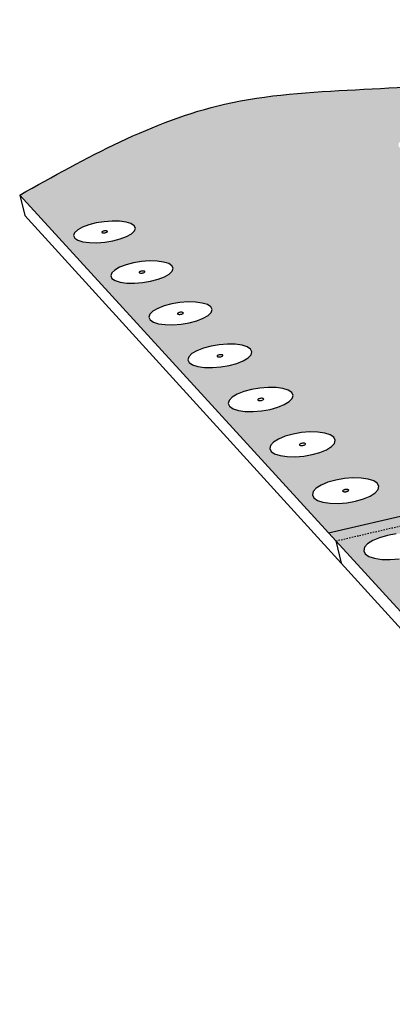
# Model space of a CAD drawing. Units: inches. Extents: x 884 to 1124, y 483 to 564.
# Drawn here: x 884 to 911, y 484 to 556 of the extents above; entities that cross this region are included whole.
import ezdxf

# ---------------------------------------------------------------- set-up
doc = ezdxf.new("R2010")
doc.units = ezdxf.units.IN
doc.header["$MEASUREMENT"] = 0
doc.linetypes.add('HIDDEN', pattern=[0.375, 0.25, -0.125])
doc.layers.add('0 STATIC CONTENTS', color=7, linetype='Continuous')

msp = doc.modelspace()

# ---------------------------------------------------------------- hatches: boundary and pattern name
at = {"layer": '0 STATIC CONTENTS'}
h = msp.add_hatch(color=9, dxfattribs=at)
h.dxf.hatch_style = 1
edge = h.paths.add_edge_path()
edge.add_spline(control_points=[(939.277, 547.879), (940.858, 548.613), (942.438, 549.346), (944.018, 550.08)], knot_values=[0, 0, 0, 0, 4.828714, 4.828714, 4.828714, 4.828714], degree=3, periodic=0)
edge.add_line((944.018, 550.08), (938.728, 554.362))
edge.add_spline(control_points=[(938.728, 554.362), (936.869, 554.734), (930.007, 556.109), (917.143, 550.054), (899.493, 551.93), (888.763, 545.944), (883.86, 543.208)], knot_values=[0, 0, 0, 0, 5.61308, 20.723916, 40.306388, 56.789282, 56.789282, 56.789282, 56.789282], degree=3, periodic=0)
edge.add_line((883.86, 543.208), (906.594, 518.355))
edge.add_line((906.594, 518.355), (959.876, 530.712))
edge.add_line((959.876, 530.712), (939.277, 547.879))
h.paths.add_polyline_path([(921.225, 537.938), (920.967, 538.096), (920.855, 538.285), (920.898, 538.492), (921.09, 538.704), (921.42, 538.905), (921.864, 539.082), (922.391, 539.223), (922.967, 539.319), (923.552, 539.363), (924.106, 539.353), (924.593, 539.288), (924.979, 539.174), (925.239, 539.017), (925.354, 538.829), (925.316, 538.623), (925.127, 538.411), (924.8, 538.209), (924.357, 538.03), (923.828, 537.888), (923.249, 537.79), (922.66, 537.746), (922.101, 537.756), (921.611, 537.822)], flags=16)
h.paths.add_polyline_path([(924.064, 535.268), (924.104, 535.481), (924.296, 535.698), (924.627, 535.905), (925.075, 536.087), (925.607, 536.232), (926.189, 536.331), (926.782, 536.376), (927.344, 536.365), (927.838, 536.299), (928.232, 536.181), (928.497, 536.021), (928.616, 535.827), (928.581, 535.615), (928.393, 535.397), (928.064, 535.19), (927.618, 535.006), (927.083, 534.859), (926.498, 534.759), (925.901, 534.713), (925.335, 534.725), (924.838, 534.792), (924.444, 534.911), (924.18, 535.073)], flags=16)
h.paths.add_polyline_path([(923.245, 538.625), (923.342, 538.597), (923.275, 538.523), (923.121, 538.482), (923.014, 538.484), (922.969, 538.49), (922.873, 538.518), (922.939, 538.592), (923.093, 538.633), (923.2, 538.631)], flags=0)
h.paths.add_polyline_path([(922.909, 538.515), (922.888, 538.551), (922.983, 538.61), (923.013, 538.615), (922.951, 538.59), (922.869, 538.54)], flags=0)
h.paths.add_polyline_path([(923.202, 538.5), (923.264, 538.525), (923.346, 538.576), (923.305, 538.6), (923.327, 538.564), (923.231, 538.505)], flags=0)
h.paths.add_polyline_path([(919.505, 540.696), (918.954, 540.707), (918.472, 540.771), (918.092, 540.883), (917.84, 541.037), (917.733, 541.221), (917.777, 541.423), (917.97, 541.629), (918.298, 541.825), (918.739, 541.997), (919.261, 542.135), (919.831, 542.228), (920.408, 542.271), (920.955, 542.261), (921.435, 542.198), (921.814, 542.086), (922.068, 541.934), (922.178, 541.751), (922.138, 541.55), (921.949, 541.344), (921.623, 541.147), (921.184, 540.973), (920.659, 540.834), (920.087, 540.74)], flags=16)
h.paths.add_polyline_path([(926.518, 535.607), (926.584, 535.566), (926.469, 535.494), (926.299, 535.465), (926.204, 535.478), (926.168, 535.489), (926.102, 535.529), (926.217, 535.602), (926.387, 535.631), (926.482, 535.618)], flags=0)
h.paths.add_polyline_path([(926.225, 535.598), (926.328, 535.626), (926.384, 535.625), (926.27, 535.616)], flags=0)
h.paths.add_polyline_path([(926.302, 535.471), (926.416, 535.48), (926.461, 535.498), (926.358, 535.47)], flags=0)
h.paths.add_polyline_path([(919.726, 541.448), (919.793, 541.52), (919.945, 541.56), (920.051, 541.558), (920.095, 541.553), (920.19, 541.525), (920.123, 541.453), (919.971, 541.413), (919.866, 541.415), (919.821, 541.42)], flags=0)
h.paths.add_polyline_path([(920.05, 541.431), (920.112, 541.455), (920.194, 541.504), (920.154, 541.528), (920.175, 541.493), (920.08, 541.436)], flags=0)
h.paths.add_polyline_path([(919.837, 541.537), (919.866, 541.542), (919.804, 541.518), (919.723, 541.469), (919.762, 541.445), (919.742, 541.48)], flags=0)
h.paths.add_polyline_path([(927.4, 532.386), (927.591, 532.609), (927.924, 532.822), (928.375, 533.009), (928.913, 533.158), (929.501, 533.259), (930.101, 533.306), (930.671, 533.295), (931.174, 533.226), (931.574, 533.105), (931.846, 532.94), (931.97, 532.742), (931.937, 532.523), (931.75, 532.3), (931.42, 532.086), (930.97, 531.897), (930.43, 531.746), (929.838, 531.644), (929.234, 531.596), (928.659, 531.608), (928.154, 531.677), (927.753, 531.799), (927.483, 531.966), (927.363, 532.166)], flags=16)
h.paths.add_polyline_path([(917.575, 543.703), (917.009, 543.611), (916.434, 543.569), (915.891, 543.579), (915.416, 543.641), (915.042, 543.751), (914.796, 543.9), (914.692, 544.08), (914.739, 544.276), (914.933, 544.477), (915.259, 544.668), (915.696, 544.835), (916.214, 544.969), (916.777, 545.06), (917.347, 545.102), (917.887, 545.092), (918.359, 545.031), (918.732, 544.922), (918.98, 544.774), (919.087, 544.596), (919.044, 544.4), (918.854, 544.199), (918.531, 544.008), (918.094, 543.838)], flags=16)
h.paths.add_polyline_path([(929.846, 532.515), (929.914, 532.473), (929.798, 532.399), (929.626, 532.369), (929.529, 532.383), (929.492, 532.394), (929.425, 532.435), (929.54, 532.51), (929.712, 532.539), (929.809, 532.526)], flags=0)
h.paths.add_polyline_path([(929.549, 532.506), (929.652, 532.535), (929.709, 532.533), (929.594, 532.524)], flags=0)
h.paths.add_polyline_path([(929.629, 532.375), (929.745, 532.384), (929.789, 532.403), (929.686, 532.374)], flags=0)
h.paths.add_polyline_path([(916.663, 544.301), (916.73, 544.371), (916.881, 544.41), (916.985, 544.408), (917.029, 544.402), (917.122, 544.375), (917.055, 544.305), (916.904, 544.266), (916.8, 544.268), (916.756, 544.274)], flags=0)
h.paths.add_polyline_path([(916.982, 544.284), (917.044, 544.308), (917.125, 544.355), (917.086, 544.379), (917.106, 544.344), (917.011, 544.289)], flags=0)
h.paths.add_polyline_path([(916.773, 544.388), (916.802, 544.392), (916.741, 544.369), (916.66, 544.321), (916.699, 544.298), (916.678, 544.332)], flags=0)
h.paths.add_polyline_path([(930.789, 529.202), (930.98, 529.432), (931.314, 529.651), (931.768, 529.843), (932.311, 529.997), (932.907, 530.101), (933.514, 530.149), (934.093, 530.137), (934.603, 530.067), (935.011, 529.943), (935.289, 529.773), (935.418, 529.569), (935.388, 529.344), (935.202, 529.114), (934.871, 528.894), (934.417, 528.7), (933.872, 528.545), (933.273, 528.439), (932.661, 528.391), (932.078, 528.403), (931.565, 528.474), (931.156, 528.6), (930.88, 528.771), (930.755, 528.977)], flags=16)
h.paths.add_polyline_path([(915.086, 546.629), (914.571, 546.497), (914.011, 546.407), (913.443, 546.366), (912.907, 546.376), (912.44, 546.436), (912.072, 546.543), (911.831, 546.689), (911.732, 546.864), (911.781, 547.055), (911.974, 547.251), (912.299, 547.436), (912.733, 547.6), (913.245, 547.73), (913.802, 547.819), (914.366, 547.86), (914.899, 547.85), (915.364, 547.79), (915.73, 547.684), (915.973, 547.54), (916.076, 547.366), (916.031, 547.176), (915.841, 546.98), (915.519, 546.794)], flags=16)
h.paths.add_polyline_path([(913.917, 547.045), (913.814, 547.047), (913.771, 547.053), (913.68, 547.079), (913.746, 547.147), (913.896, 547.185), (913.999, 547.184), (914.042, 547.178), (914.133, 547.152), (914.066, 547.083)], flags=0)
h.paths.add_polyline_path([(913.995, 547.063), (914.055, 547.086), (914.136, 547.132), (914.098, 547.155), (914.118, 547.121), (914.023, 547.067)], flags=0)
h.paths.add_polyline_path([(932.958, 529.33), (933.132, 529.361), (933.23, 529.347), (933.268, 529.335), (933.337, 529.293), (933.221, 529.216), (933.047, 529.186), (932.949, 529.199), (932.911, 529.211), (932.842, 529.254)], flags=0)
h.paths.add_polyline_path([(933.071, 529.356), (933.129, 529.355), (933.012, 529.345), (932.967, 529.326)], flags=0)
h.paths.add_polyline_path([(913.79, 547.164), (913.818, 547.168), (913.757, 547.145), (913.677, 547.099), (913.715, 547.076), (913.695, 547.109)], flags=0)
h.paths.add_polyline_path([(933.05, 529.192), (933.167, 529.201), (933.212, 529.22), (933.108, 529.191)], flags=0)
h.paths.add_polyline_path([(906.991, 525.386), (907.096, 525.174), (907.038, 524.941), (906.818, 524.702), (906.453, 524.474), (905.966, 524.272), (905.391, 524.111), (904.767, 524.001), (904.137, 523.95), (903.544, 523.962), (903.03, 524.036), (902.629, 524.167), (902.369, 524.346), (902.268, 524.559), (902.331, 524.794), (902.555, 525.032), (902.924, 525.259), (903.411, 525.459), (903.984, 525.619), (904.604, 525.727), (905.23, 525.777), (905.818, 525.765), (906.329, 525.692), (906.729, 525.563)], flags=16)
h.paths.add_polyline_path([(910.189, 522.001), (910.299, 521.782), (910.243, 521.542), (910.023, 521.296), (909.656, 521.061), (909.165, 520.853), (908.583, 520.687), (907.952, 520.574), (907.313, 520.522), (906.711, 520.535), (906.188, 520.611), (905.78, 520.746), (905.514, 520.929), (905.408, 521.149), (905.47, 521.39), (905.694, 521.636), (906.064, 521.87), (906.556, 522.076), (907.135, 522.24), (907.763, 522.351), (908.397, 522.403), (908.993, 522.39), (909.513, 522.315), (909.921, 522.182)], flags=16)
h.paths.add_polyline_path([(903.985, 528.47), (903.924, 528.243), (903.704, 528.011), (903.341, 527.789), (902.858, 527.593), (902.289, 527.436), (901.673, 527.33), (901.051, 527.281), (900.467, 527.292), (899.961, 527.364), (899.568, 527.491), (899.314, 527.665), (899.217, 527.872), (899.282, 528.1), (899.506, 528.332), (899.872, 528.553), (900.355, 528.747), (900.922, 528.902), (901.535, 529.007), (902.152, 529.056), (902.732, 529.044), (903.235, 528.973), (903.628, 528.848), (903.884, 528.676)], flags=16)
h.paths.add_polyline_path([(933.981, 526.204), (934.171, 526.44), (934.507, 526.665), (934.964, 526.862), (935.512, 527.02), (936.114, 527.127), (936.729, 527.176), (937.315, 527.164), (937.833, 527.092), (938.248, 526.964), (938.532, 526.79), (938.666, 526.58), (938.639, 526.35), (938.453, 526.114), (938.121, 525.888), (937.664, 525.689), (937.114, 525.53), (936.509, 525.421), (935.889, 525.371), (935.299, 525.383), (934.777, 525.456), (934.361, 525.586), (934.079, 525.762), (933.949, 525.973)], flags=16)
h.paths.add_polyline_path([(907.665, 521.4), (907.64, 521.416), (907.62, 521.459), (907.727, 521.527), (907.911, 521.56), (908.011, 521.545), (908.049, 521.533), (908.073, 521.516), (908.094, 521.474), (907.987, 521.405), (907.803, 521.373), (907.703, 521.387)], flags=16)
h.paths.add_polyline_path([(907.978, 521.409), (907.866, 521.378), (907.807, 521.379), (907.929, 521.389)], flags=0)
h.paths.add_polyline_path([(907.907, 521.553), (907.785, 521.543), (907.736, 521.523), (907.848, 521.554)], flags=0)
h.paths.add_polyline_path([(904.899, 524.915), (904.919, 524.874), (904.812, 524.808), (904.631, 524.776), (904.532, 524.79), (904.495, 524.803), (904.471, 524.819), (904.451, 524.86), (904.558, 524.926), (904.74, 524.958), (904.838, 524.944), (904.875, 524.932)], flags=0)
h.paths.add_polyline_path([(904.693, 524.781), (904.635, 524.783), (904.755, 524.792), (904.804, 524.812)], flags=0)
h.paths.add_polyline_path([(904.736, 524.952), (904.615, 524.942), (904.567, 524.922), (904.677, 524.953)], flags=0)
h.paths.add_polyline_path([(901.452, 528.097), (901.416, 528.109), (901.392, 528.125), (901.373, 528.164), (901.479, 528.229), (901.658, 528.26), (901.755, 528.246), (901.792, 528.234), (901.815, 528.218), (901.834, 528.179), (901.728, 528.114), (901.549, 528.083)], flags=0)
h.paths.add_polyline_path([(901.611, 528.088), (901.553, 528.089), (901.672, 528.099), (901.72, 528.118)], flags=0)
h.paths.add_polyline_path([(936.176, 526.335), (936.352, 526.367), (936.452, 526.353), (936.49, 526.341), (936.561, 526.297), (936.445, 526.219), (936.269, 526.187), (936.169, 526.201), (936.131, 526.213), (936.06, 526.257)], flags=0)
h.paths.add_polyline_path([(936.291, 526.362), (936.349, 526.361), (936.231, 526.351), (936.186, 526.331)], flags=0)
h.paths.add_polyline_path([(901.655, 528.254), (901.536, 528.244), (901.488, 528.225), (901.597, 528.255)], flags=0)
h.paths.add_polyline_path([(900.96, 531.673), (900.897, 531.453), (900.678, 531.227), (900.317, 531.011), (899.838, 530.821), (899.275, 530.668), (898.666, 530.565), (898.052, 530.517), (897.477, 530.529), (896.978, 530.599), (896.592, 530.722), (896.344, 530.891), (896.251, 531.092), (896.319, 531.314), (896.543, 531.539), (896.906, 531.754), (897.385, 531.943), (897.946, 532.094), (898.552, 532.196), (899.161, 532.243), (899.732, 532.231), (900.228, 532.163), (900.613, 532.041), (900.863, 531.874)], flags=16)
h.paths.add_polyline_path([(936.272, 526.194), (936.39, 526.203), (936.436, 526.223), (936.33, 526.192)], flags=0)
h.paths.add_polyline_path([(898.362, 531.341), (898.439, 531.42), (898.603, 531.464), (898.713, 531.462), (898.759, 531.456), (898.855, 531.425), (898.778, 531.346), (898.614, 531.302), (898.504, 531.304), (898.458, 531.311)], flags=0)
h.paths.add_polyline_path([(898.675, 531.312), (898.614, 531.308), (898.731, 531.327), (898.767, 531.349)], flags=0)
h.paths.add_polyline_path([(898.603, 531.459), (898.487, 531.439), (898.451, 531.418), (898.543, 531.454)], flags=0)
h.paths.add_polyline_path([(898.019, 534.788), (897.954, 534.574), (897.735, 534.354), (897.376, 534.145), (896.902, 533.959), (896.345, 533.811), (895.742, 533.71), (895.137, 533.664), (894.569, 533.675), (894.079, 533.743), (893.699, 533.863), (893.457, 534.027), (893.368, 534.223), (893.437, 534.439), (893.661, 534.658), (894.022, 534.867), (894.497, 535.05), (895.052, 535.197), (895.651, 535.296), (896.252, 535.342), (896.815, 535.331), (897.303, 535.264), (897.682, 535.145), (897.926, 534.983)], flags=16)
h.paths.add_polyline_path([(895.453, 534.465), (895.53, 534.542), (895.692, 534.585), (895.8, 534.583), (895.846, 534.577), (895.94, 534.547), (895.863, 534.47), (895.701, 534.427), (895.592, 534.429), (895.547, 534.436)], flags=0)
h.paths.add_polyline_path([(895.761, 534.437), (895.701, 534.433), (895.816, 534.452), (895.852, 534.473)], flags=0)
h.paths.add_polyline_path([(895.692, 534.58), (895.577, 534.56), (895.541, 534.54), (895.632, 534.575)], flags=0)
h.paths.add_polyline_path([(895.158, 537.818), (895.091, 537.61), (894.872, 537.396), (894.516, 537.192), (894.046, 537.012), (893.494, 536.868), (892.899, 536.77), (892.301, 536.724), (891.741, 536.735), (891.258, 536.802), (890.886, 536.918), (890.649, 537.078), (890.563, 537.269), (890.635, 537.478), (890.858, 537.692), (891.217, 537.895), (891.687, 538.073), (892.237, 538.216), (892.828, 538.313), (893.422, 538.357), (893.978, 538.347), (894.458, 538.281), (894.83, 538.166), (895.069, 538.008)], flags=16)
h.paths.add_polyline_path([(892.622, 537.504), (892.7, 537.579), (892.86, 537.621), (892.967, 537.618), (893.012, 537.612), (893.104, 537.583), (893.027, 537.509), (892.867, 537.467), (892.76, 537.469), (892.715, 537.475)], flags=0)
h.paths.add_polyline_path([(892.926, 537.477), (892.867, 537.472), (892.981, 537.491), (893.016, 537.511)], flags=0)
h.paths.add_polyline_path([(892.86, 537.615), (892.746, 537.597), (892.711, 537.576), (892.801, 537.611)], flags=0)
h.paths.add_polyline_path([(892.374, 540.767), (892.305, 540.564), (892.087, 540.356), (891.732, 540.158), (891.266, 539.982), (890.721, 539.842), (890.132, 539.746), (889.542, 539.702), (888.99, 539.713), (888.514, 539.777), (888.148, 539.891), (887.916, 540.046), (887.834, 540.232), (887.907, 540.436), (888.13, 540.644), (888.486, 540.841), (888.953, 541.015), (889.497, 541.154), (890.082, 541.248), (890.668, 541.292), (891.216, 541.281), (891.689, 541.218), (892.054, 541.105), (892.288, 540.952)], flags=16)
h.paths.add_polyline_path([(889.869, 540.461), (889.946, 540.534), (890.104, 540.575), (890.21, 540.573), (890.254, 540.567), (890.345, 540.538), (890.268, 540.466), (890.109, 540.425), (890.004, 540.427), (889.96, 540.433)], flags=0)
h.paths.add_polyline_path([(890.192, 540.444), (890.257, 540.468), (890.346, 540.518), (890.309, 540.542), (890.325, 540.506), (890.222, 540.449)], flags=0)
h.paths.add_polyline_path([(890.022, 540.556), (889.957, 540.532), (889.868, 540.482), (889.904, 540.458), (889.888, 540.494), (889.992, 540.551)], flags=0)
edge = h.paths.add_edge_path()
edge.add_line((960.515, 530.18), (907.135, 517.763))
edge.add_line((907.135, 517.763), (936.693, 485.45))
edge.add_spline(control_points=[(936.693, 485.45), (942.39, 485.104), (954.938, 484.342), (971.85, 492.954), (989.38, 492.596), (994.127, 499.811), (995.128, 501.333)], knot_values=[0, 0, 0, 0, 16.772475, 36.940052, 56.859366, 62.183381, 62.183381, 62.183381, 62.183381], degree=3, periodic=0)
edge.add_line((995.128, 501.333), (960.515, 530.18))
h.paths.add_polyline_path([(923.974, 507.408), (924.104, 507.161), (924.059, 506.89), (923.841, 506.612), (923.466, 506.347), (922.957, 506.113), (922.349, 505.926), (921.685, 505.798), (921.01, 505.739), (920.37, 505.753), (919.81, 505.84), (919.368, 505.992), (919.074, 506.199), (918.948, 506.447), (918.999, 506.719), (919.221, 506.997), (919.601, 507.26), (920.11, 507.492), (920.716, 507.678), (921.375, 507.803), (922.045, 507.861), (922.68, 507.847), (923.236, 507.762), (923.678, 507.613)], flags=16)
h.paths.add_polyline_path([(927.387, 503.683), (927.691, 503.472), (927.827, 503.218), (927.786, 502.938), (927.569, 502.652), (927.191, 502.378), (926.678, 502.136), (926.064, 501.943), (925.391, 501.811), (924.706, 501.751), (924.055, 501.765), (923.485, 501.854), (923.033, 502.011), (922.732, 502.225), (922.601, 502.481), (922.648, 502.762), (922.87, 503.048), (923.251, 503.32), (923.766, 503.56), (924.378, 503.751), (925.046, 503.88), (925.725, 503.94), (926.37, 503.925), (926.937, 503.838)], flags=16)
h.paths.add_polyline_path([(920.494, 510.984), (920.446, 510.721), (920.228, 510.452), (919.854, 510.195), (919.35, 509.968), (918.749, 509.786), (918.094, 509.662), (917.428, 509.605), (916.798, 509.619), (916.247, 509.703), (915.814, 509.85), (915.528, 510.051), (915.407, 510.292), (915.461, 510.555), (915.684, 510.824), (916.061, 511.08), (916.567, 511.305), (917.165, 511.485), (917.817, 511.607), (918.477, 511.663), (919.102, 511.649), (919.649, 511.567), (920.081, 511.422), (920.37, 511.223)], flags=16)
h.paths.add_polyline_path([(921.545, 506.705), (921.359, 506.709), (921.273, 506.769), (921.338, 506.85), (921.514, 506.904), (921.7, 506.9), (921.786, 506.84), (921.722, 506.759)], flags=0)
h.paths.add_polyline_path([(937.97, 522.101), (937.835, 522.319), (937.863, 522.558), (938.053, 522.802), (938.389, 523.033), (938.851, 523.237), (939.405, 523.399), (940.014, 523.51), (940.637, 523.56), (941.233, 523.548), (941.761, 523.474), (942.185, 523.342), (942.476, 523.162), (942.615, 522.946), (942.592, 522.708), (942.407, 522.464), (942.074, 522.232), (941.613, 522.026), (941.058, 521.862), (940.445, 521.75), (939.816, 521.698), (939.216, 521.711), (938.685, 521.786), (938.26, 521.92)], flags=16)
h.paths.add_polyline_path([(925.266, 502.757), (925.138, 502.746), (925.058, 502.758), (925.016, 502.772), (924.958, 502.813), (925.022, 502.897), (925.169, 502.943), (925.297, 502.954), (925.377, 502.942), (925.419, 502.927), (925.477, 502.887), (925.413, 502.803)], flags=0)
h.paths.add_polyline_path([(941.533, 518.843), (941.557, 519.089), (941.745, 519.339), (942.084, 519.578), (942.548, 519.788), (943.108, 519.955), (943.724, 520.068), (944.356, 520.121), (944.961, 520.108), (945.498, 520.032), (945.93, 519.896), (946.229, 519.711), (946.373, 519.488), (946.354, 519.243), (946.17, 518.992), (945.835, 518.753), (945.372, 518.541), (944.81, 518.372), (944.19, 518.256), (943.553, 518.203), (942.944, 518.216), (942.404, 518.294), (941.97, 518.431), (941.673, 518.618)], flags=16)
h.paths.add_polyline_path([(940.091, 522.693), (940.269, 522.726), (940.371, 522.711), (940.41, 522.699), (940.483, 522.654), (940.366, 522.573), (940.188, 522.541), (940.086, 522.555), (940.047, 522.567), (939.974, 522.612)], flags=0)
h.paths.add_polyline_path([(940.101, 522.689), (940.207, 522.72), (940.266, 522.719), (940.146, 522.709)], flags=0)
h.paths.add_polyline_path([(930.178, 499.879), (930.756, 499.788), (931.216, 499.629), (931.528, 499.411), (931.67, 499.148), (931.632, 498.859), (931.416, 498.564), (931.036, 498.281), (930.518, 498.032), (929.897, 497.832), (929.216, 497.696), (928.52, 497.633), (927.859, 497.649), (927.278, 497.74), (926.817, 497.902), (926.508, 498.123), (926.37, 498.387), (926.414, 498.677), (926.636, 498.973), (927.019, 499.254), (927.538, 499.501), (928.157, 499.698), (928.834, 499.832), (929.523, 499.893)], flags=16)
h.paths.add_polyline_path([(940.19, 522.547), (940.311, 522.557), (940.356, 522.577), (940.25, 522.546)], flags=0)
h.paths.add_polyline_path([(918.143, 510.594), (917.968, 510.542), (917.785, 510.546), (917.702, 510.604), (917.766, 510.682), (917.941, 510.735), (918.123, 510.731), (918.207, 510.673)], flags=0)
h.paths.add_polyline_path([(944.167, 519.216), (944.195, 519.174), (944.097, 519.104), (943.916, 519.071), (943.813, 519.085), (943.773, 519.098), (943.745, 519.115), (943.718, 519.158), (943.816, 519.228), (943.996, 519.261), (944.099, 519.246), (944.139, 519.234)], flags=16)
h.paths.add_polyline_path([(943.933, 519.256), (943.993, 519.255), (943.872, 519.244), (943.826, 519.224)], flags=16)
h.paths.add_polyline_path([(943.919, 519.077), (944.041, 519.087), (944.087, 519.108), (943.979, 519.076)], flags=0)
h.paths.add_polyline_path([(929.227, 498.848), (929.287, 498.806), (929.235, 498.735), (929.137, 498.688), (929.009, 498.663), (928.885, 498.666), (928.82, 498.688), (928.761, 498.731), (928.813, 498.801), (928.911, 498.848), (929.039, 498.874), (929.163, 498.871)], flags=0)
h.paths.add_polyline_path([(945.341, 515.262), (945.362, 515.515), (945.549, 515.773), (945.888, 516.019), (946.357, 516.235), (946.922, 516.407), (947.546, 516.524), (948.186, 516.578), (948.8, 516.565), (949.346, 516.486), (949.787, 516.347), (950.093, 516.156), (950.244, 515.927), (950.228, 515.674), (950.046, 515.416), (949.71, 515.169), (949.243, 514.951), (948.676, 514.776), (948.048, 514.658), (947.402, 514.603), (946.783, 514.616), (946.234, 514.696), (945.792, 514.838), (945.488, 515.031)], flags=16)
h.paths.add_polyline_path([(916.994, 514.692), (916.943, 514.437), (916.724, 514.176), (916.352, 513.926), (915.852, 513.706), (915.258, 513.53), (914.611, 513.41), (913.954, 513.354), (913.334, 513.368), (912.793, 513.449), (912.368, 513.592), (912.089, 513.787), (911.974, 514.02), (912.03, 514.276), (912.254, 514.537), (912.629, 514.785), (913.129, 515.003), (913.721, 515.178), (914.365, 515.296), (915.016, 515.35), (915.631, 515.337), (916.169, 515.257), (916.593, 515.116), (916.874, 514.924)], flags=16)
h.paths.add_polyline_path([(947.835, 515.693), (947.94, 515.677), (947.981, 515.664), (948.009, 515.647), (948.038, 515.603), (947.939, 515.531), (947.757, 515.496), (947.652, 515.512), (947.611, 515.525), (947.583, 515.543), (947.554, 515.587), (947.652, 515.658)], flags=0)
h.paths.add_polyline_path([(914.319, 514.266), (914.238, 514.323), (914.302, 514.399), (914.475, 514.45), (914.655, 514.446), (914.737, 514.39), (914.672, 514.314), (914.499, 514.263)], flags=0)
h.paths.add_polyline_path([(933.444, 495.716), (934.11, 495.7), (934.698, 495.607), (935.169, 495.442), (935.489, 495.217), (935.637, 494.946), (935.603, 494.648), (935.388, 494.342), (935.007, 494.051), (934.485, 493.793), (933.856, 493.586), (933.166, 493.446), (932.46, 493.381), (931.788, 493.397), (931.196, 493.492), (930.725, 493.659), (930.407, 493.887), (930.263, 494.16), (930.304, 494.46), (930.524, 494.765), (930.909, 495.055), (931.433, 495.31), (932.059, 495.514), (932.745, 495.652)], flags=16)
h.paths.add_polyline_path([(914.102, 517.449), (913.884, 517.194), (913.514, 516.951), (913.017, 516.736), (912.429, 516.564), (911.788, 516.447), (911.139, 516.393), (910.526, 516.406), (909.993, 516.485), (909.575, 516.624), (909.302, 516.814), (909.191, 517.042), (909.249, 517.292), (909.473, 517.546), (909.846, 517.788), (910.343, 518.001), (910.93, 518.171), (911.566, 518.286), (912.21, 518.339), (912.818, 518.327), (913.348, 518.249), (913.765, 518.111), (914.041, 517.923), (914.156, 517.697)], flags=16)
h.paths.add_polyline_path([(949.283, 511.833), (949.468, 512.099), (949.809, 512.352), (950.281, 512.575), (950.852, 512.752), (951.483, 512.873), (952.132, 512.928), (952.756, 512.915), (953.311, 512.834), (953.761, 512.69), (954.075, 512.493), (954.232, 512.257), (954.22, 511.997), (954.04, 511.73), (953.703, 511.476), (953.232, 511.251), (952.659, 511.071), (952.024, 510.949), (951.369, 510.892), (950.741, 510.906), (950.182, 510.989), (949.731, 511.134), (949.418, 511.333), (949.266, 511.572)], flags=16)
h.paths.add_polyline_path([(933.16, 494.636), (933.221, 494.593), (933.169, 494.519), (933.071, 494.471), (932.941, 494.445), (932.815, 494.448), (932.749, 494.471), (932.687, 494.515), (932.74, 494.588), (932.838, 494.636), (932.968, 494.662), (933.094, 494.66)], flags=0)
h.paths.add_polyline_path([(911.688, 517.279), (911.51, 517.283), (911.43, 517.338), (911.494, 517.412), (911.666, 517.462), (911.843, 517.458), (911.923, 517.403), (911.859, 517.329)], flags=0)
h.paths.add_polyline_path([(951.908, 512.006), (951.968, 511.968), (951.998, 511.923), (951.916, 511.862), (951.779, 511.819), (951.597, 511.823), (951.537, 511.861), (951.507, 511.906), (951.588, 511.967), (951.726, 512.01)], flags=0)
h.paths.add_polyline_path([(936.09, 491.192), (936.785, 491.334), (937.495, 491.4), (938.172, 491.384), (938.771, 491.288), (939.252, 491.118), (939.581, 490.885), (939.736, 490.605), (939.706, 490.296), (939.493, 489.981), (939.11, 489.679), (938.583, 489.413), (937.947, 489.2), (937.247, 489.055), (936.531, 488.988), (935.848, 489.004), (935.244, 489.102), (934.763, 489.275), (934.436, 489.51), (934.286, 489.793), (934.322, 490.102), (934.541, 490.417), (934.928, 490.717), (935.457, 490.981)], flags=16)
h.paths.add_polyline_path([(953.325, 508.036), (953.509, 508.311), (953.85, 508.572), (954.326, 508.801), (954.903, 508.985), (955.542, 509.109), (956.2, 509.166), (956.833, 509.152), (957.399, 509.069), (957.858, 508.92), (958.18, 508.717), (958.343, 508.474), (958.336, 508.205), (958.157, 507.931), (957.819, 507.668), (957.345, 507.436), (956.766, 507.251), (956.123, 507.125), (955.459, 507.067), (954.821, 507.081), (954.252, 507.166), (953.791, 507.316), (953.471, 507.521), (953.312, 507.767)], flags=16)
h.paths.add_polyline_path([(937.027, 490.312), (937.155, 490.309), (937.223, 490.285), (937.286, 490.24), (937.234, 490.164), (937.135, 490.114), (937.003, 490.087), (936.875, 490.09), (936.807, 490.114), (936.744, 490.159), (936.796, 490.235), (936.896, 490.285)], flags=0)
h.paths.add_polyline_path([(955.664, 508.175), (955.802, 508.219), (955.988, 508.215), (956.049, 508.176), (956.08, 508.129), (955.999, 508.066), (955.86, 508.022), (955.675, 508.026), (955.613, 508.065), (955.582, 508.112)], flags=0)
h.paths.add_polyline_path([(957.494, 504.121), (957.676, 504.404), (958.019, 504.673), (958.497, 504.91), (959.08, 505.099), (959.727, 505.227), (960.395, 505.286), (961.038, 505.272), (961.614, 505.186), (962.083, 505.033), (962.414, 504.823), (962.584, 504.572), (962.58, 504.295), (962.404, 504.012), (962.065, 503.741), (961.588, 503.502), (961.003, 503.311), (960.352, 503.18), (959.679, 503.12), (959.03, 503.135), (958.45, 503.223), (957.98, 503.378), (957.651, 503.589), (957.485, 503.843)], flags=16)
h.paths.add_polyline_path([(959.977, 504.3), (960.103, 504.311), (960.185, 504.299), (960.228, 504.285), (960.291, 504.244), (960.239, 504.162), (960.099, 504.116), (959.973, 504.105), (959.892, 504.117), (959.848, 504.131), (959.785, 504.172), (959.837, 504.254)], flags=0)
h.paths.add_polyline_path([(961.796, 500.08), (961.976, 500.372), (962.32, 500.65), (962.802, 500.895), (963.391, 501.09), (964.046, 501.222), (964.723, 501.283), (965.377, 501.268), (965.963, 501.179), (966.442, 501.021), (966.782, 500.805), (966.959, 500.546), (966.961, 500.26), (966.786, 499.968), (966.447, 499.688), (965.966, 499.441), (965.375, 499.244), (964.716, 499.109), (964.033, 499.047), (963.374, 499.062), (962.783, 499.153), (962.303, 499.313), (961.965, 499.532), (961.792, 499.793)], flags=16)
h.paths.add_polyline_path([(964.316, 500.265), (964.444, 500.277), (964.527, 500.264), (964.571, 500.249), (964.636, 500.208), (964.585, 500.122), (964.443, 500.075), (964.315, 500.064), (964.232, 500.076), (964.188, 500.091), (964.123, 500.133), (964.174, 500.218)], flags=0)
h.paths.add_polyline_path([(966.238, 495.908), (966.416, 496.21), (966.76, 496.497), (967.246, 496.75), (967.84, 496.951), (968.504, 497.088), (969.191, 497.151), (969.855, 497.135), (970.453, 497.043), (970.943, 496.88), (971.292, 496.657), (971.476, 496.389), (971.483, 496.094), (971.311, 495.792), (970.971, 495.504), (970.487, 495.249), (969.89, 495.045), (969.222, 494.906), (968.529, 494.842), (967.859, 494.857), (967.257, 494.951), (966.766, 495.116), (966.419, 495.342), (966.239, 495.612)], flags=16)
h.paths.add_polyline_path([(968.795, 496.099), (968.925, 496.111), (969.009, 496.098), (969.055, 496.083), (969.122, 496.04), (969.071, 495.952), (968.928, 495.903), (968.798, 495.891), (968.713, 495.905), (968.668, 495.92), (968.601, 495.963), (968.652, 496.051)], flags=0)
h.paths.add_polyline_path([(960.515, 530.18), (959.876, 530.712), (906.594, 518.355), (907.135, 517.763)])
h.paths.add_polyline_path([(963.385, 530.847), (962.742, 531.376), (959.876, 530.712), (960.515, 530.18)])

# ---------------------------------------------------------------- linework, layer by layer
for p, q in [((883.86, 543.208), (907.135, 517.763)), ((883.86, 543.208), (884.248, 541.698)), ((884.248, 541.698), (907.52, 516.128)), ((889.497, 541.154), (888.953, 541.015)), ((890.082, 541.248), (889.497, 541.154)), ((890.668, 541.292), (890.082, 541.248)), ((891.216, 541.281), (890.668, 541.292)), ((891.689, 541.218), (891.216, 541.281)), ((892.054, 541.105), (891.689, 541.218)), ((887.907, 540.436), (887.834, 540.232)), ((888.13, 540.644), (887.907, 540.436)), ((888.486, 540.841), (888.13, 540.644)), ((888.953, 541.015), (888.486, 540.841)), ((889.903, 540.494), (889.897, 540.475)), ((889.897, 540.475), (889.904, 540.458)), ((889.924, 540.513), (889.903, 540.494)), ((889.904, 540.458), (889.926, 540.444)), ((889.957, 540.532), (889.924, 540.513)), ((889.926, 540.444), (889.96, 540.433)), ((890, 540.548), (889.957, 540.532)), ((889.96, 540.433), (890.004, 540.427)), ((890.05, 540.561), (890, 540.548)), ((890.004, 540.427), (890.055, 540.426)), ((890.104, 540.569), (890.05, 540.561)), ((890.055, 540.426), (890.109, 540.43)), ((890.159, 540.573), (890.104, 540.569)), ((890.109, 540.43), (890.163, 540.439)), ((890.21, 540.573), (890.159, 540.573)), ((890.163, 540.439), (890.214, 540.452)), ((890.254, 540.567), (890.21, 540.573)), ((890.214, 540.452), (890.257, 540.468)), ((890.288, 540.556), (890.254, 540.567)), ((890.257, 540.468), (890.29, 540.487)), ((890.309, 540.542), (890.288, 540.556)), ((890.29, 540.487), (890.31, 540.506)), ((890.317, 540.525), (890.309, 540.542)), ((890.31, 540.506), (890.317, 540.525)), ((892.288, 540.952), (892.054, 541.105)), ((892.087, 540.356), (892.305, 540.564)), ((892.374, 540.767), (892.288, 540.952)), ((892.305, 540.564), (892.374, 540.767)), ((887.834, 540.232), (887.916, 540.046)), ((887.916, 540.046), (888.148, 539.891)), ((888.148, 539.891), (888.514, 539.777)), ((888.514, 539.777), (888.99, 539.713)), ((888.99, 539.713), (889.542, 539.702)), ((889.542, 539.702), (890.132, 539.746)), ((890.132, 539.746), (890.721, 539.842)), ((890.721, 539.842), (891.266, 539.982)), ((891.266, 539.982), (891.732, 540.158)), ((891.732, 540.158), (892.087, 540.356)), ((892.237, 538.216), (891.687, 538.073)), ((892.828, 538.313), (892.237, 538.216)), ((893.422, 538.357), (892.828, 538.313)), ((893.978, 538.347), (893.422, 538.357)), ((894.458, 538.281), (893.978, 538.347)), ((894.83, 538.166), (894.458, 538.281)), ((890.858, 537.692), (890.635, 537.478)), ((891.217, 537.895), (890.858, 537.692)), ((891.687, 538.073), (891.217, 537.895)), ((892.657, 537.538), (892.651, 537.518)), ((892.651, 537.518), (892.659, 537.501)), ((892.678, 537.558), (892.657, 537.538)), ((892.659, 537.501), (892.681, 537.486)), ((892.711, 537.576), (892.678, 537.558)), ((892.754, 537.593), (892.711, 537.576)), ((892.805, 537.606), (892.754, 537.593)), ((892.86, 537.615), (892.805, 537.606)), ((892.915, 537.619), (892.86, 537.615)), ((892.967, 537.618), (892.915, 537.619)), ((892.922, 537.481), (892.973, 537.495)), ((893.012, 537.612), (892.967, 537.618)), ((892.973, 537.495), (893.016, 537.511)), ((893.046, 537.602), (893.012, 537.612)), ((893.016, 537.511), (893.049, 537.53)), ((893.068, 537.587), (893.046, 537.602)), ((893.049, 537.53), (893.07, 537.55)), ((893.076, 537.569), (893.068, 537.587)), ((893.07, 537.55), (893.076, 537.569)), ((895.069, 538.008), (894.83, 538.166)), ((894.872, 537.396), (895.091, 537.61)), ((895.158, 537.818), (895.069, 538.008)), ((895.091, 537.61), (895.158, 537.818)), ((890.635, 537.478), (890.563, 537.269)), ((890.563, 537.269), (890.649, 537.078)), ((890.649, 537.078), (890.886, 536.918)), ((890.886, 536.918), (891.258, 536.802)), ((891.258, 536.802), (891.741, 536.735)), ((892.301, 536.724), (892.899, 536.77)), ((892.681, 537.486), (892.715, 537.475)), ((892.715, 537.475), (892.76, 537.469)), ((892.76, 537.469), (892.812, 537.468)), ((892.812, 537.468), (892.867, 537.472)), ((892.867, 537.472), (892.922, 537.481)), ((892.899, 536.77), (893.494, 536.868)), ((893.494, 536.868), (894.046, 537.012)), ((894.046, 537.012), (894.516, 537.192)), ((894.516, 537.192), (894.872, 537.396)), ((891.741, 536.735), (892.301, 536.724)), ((896.252, 535.342), (895.651, 535.296)), ((896.815, 535.331), (896.252, 535.342)), ((897.303, 535.264), (896.815, 535.331)), ((893.661, 534.658), (893.437, 534.439)), ((894.022, 534.867), (893.661, 534.658)), ((894.497, 535.05), (894.022, 534.867)), ((895.052, 535.197), (894.497, 535.05)), ((895.651, 535.296), (895.052, 535.197)), ((897.682, 535.145), (897.303, 535.264)), ((897.926, 534.983), (897.682, 535.145)), ((898.019, 534.788), (897.926, 534.983)), ((897.954, 534.574), (898.019, 534.788)), ((893.437, 534.439), (893.368, 534.223)), ((893.368, 534.223), (893.457, 534.027)), ((893.457, 534.027), (893.699, 533.863)), ((895.487, 534.5), (895.481, 534.48)), ((895.481, 534.48), (895.489, 534.462)), ((895.508, 534.52), (895.487, 534.5)), ((895.489, 534.462), (895.512, 534.447)), ((895.541, 534.54), (895.508, 534.52)), ((895.512, 534.447), (895.547, 534.436)), ((895.585, 534.557), (895.541, 534.54)), ((895.547, 534.436), (895.592, 534.429)), ((895.637, 534.57), (895.585, 534.557)), ((895.592, 534.429), (895.645, 534.428)), ((895.692, 534.58), (895.637, 534.57)), ((895.645, 534.428), (895.701, 534.433)), ((895.748, 534.584), (895.692, 534.58)), ((895.701, 534.433), (895.756, 534.442)), ((895.8, 534.583), (895.748, 534.584)), ((895.756, 534.442), (895.808, 534.456)), ((895.846, 534.577), (895.8, 534.583)), ((895.808, 534.456), (895.852, 534.473)), ((895.881, 534.566), (895.846, 534.577)), ((895.852, 534.473), (895.885, 534.492)), ((895.903, 534.55), (895.881, 534.566)), ((895.885, 534.492), (895.905, 534.512)), ((895.912, 534.532), (895.903, 534.55)), ((895.905, 534.512), (895.912, 534.532)), ((896.345, 533.811), (896.902, 533.959)), ((896.902, 533.959), (897.376, 534.145)), ((897.376, 534.145), (897.735, 534.354)), ((897.735, 534.354), (897.954, 534.574)), ((893.699, 533.863), (894.079, 533.743)), ((894.079, 533.743), (894.569, 533.675)), ((894.569, 533.675), (895.137, 533.664)), ((895.137, 533.664), (895.742, 533.71)), ((895.742, 533.71), (896.345, 533.811)), ((896.906, 531.754), (896.543, 531.539)), ((897.385, 531.943), (896.906, 531.754)), ((897.946, 532.094), (897.385, 531.943)), ((898.552, 532.196), (897.946, 532.094)), ((899.161, 532.243), (898.552, 532.196)), ((899.732, 532.231), (899.161, 532.243)), ((900.228, 532.163), (899.732, 532.231)), ((900.613, 532.041), (900.228, 532.163)), ((900.863, 531.874), (900.613, 532.041)), ((900.96, 531.673), (900.863, 531.874)), ((896.319, 531.314), (896.251, 531.092)), ((896.251, 531.092), (896.344, 530.891)), ((896.543, 531.539), (896.319, 531.314)), ((898.397, 531.377), (898.391, 531.356)), ((898.391, 531.356), (898.399, 531.338)), ((898.417, 531.398), (898.397, 531.377)), ((898.399, 531.338), (898.422, 531.322)), ((898.451, 531.418), (898.417, 531.398)), ((898.422, 531.322), (898.458, 531.311)), ((898.495, 531.435), (898.451, 531.418)), ((898.458, 531.311), (898.504, 531.304)), ((898.547, 531.449), (898.495, 531.435)), ((898.504, 531.304), (898.557, 531.303)), ((898.603, 531.459), (898.547, 531.449)), ((898.557, 531.303), (898.614, 531.308)), ((898.66, 531.463), (898.603, 531.459)), ((898.614, 531.308), (898.67, 531.317)), ((898.713, 531.462), (898.66, 531.463)), ((898.67, 531.317), (898.722, 531.331)), ((898.759, 531.456), (898.713, 531.462)), ((898.722, 531.331), (898.767, 531.349)), ((898.795, 531.444), (898.759, 531.456)), ((898.767, 531.349), (898.8, 531.369)), ((898.818, 531.429), (898.795, 531.444)), ((898.8, 531.369), (898.821, 531.39)), ((898.827, 531.41), (898.818, 531.429)), ((898.821, 531.39), (898.827, 531.41)), ((899.838, 530.821), (900.317, 531.011)), ((900.317, 531.011), (900.678, 531.227)), ((900.678, 531.227), (900.897, 531.453)), ((900.897, 531.453), (900.96, 531.673)), ((906.594, 518.355), (962.742, 531.376)), ((896.344, 530.891), (896.592, 530.722)), ((896.592, 530.722), (896.978, 530.599)), ((896.978, 530.599), (897.477, 530.529)), ((897.477, 530.529), (898.052, 530.517)), ((898.052, 530.517), (898.666, 530.565)), ((898.666, 530.565), (899.275, 530.668)), ((899.275, 530.668), (899.838, 530.821)), ((900.922, 528.902), (900.355, 528.747)), ((901.535, 529.007), (900.922, 528.902)), ((902.152, 529.056), (901.535, 529.007)), ((902.732, 529.044), (902.152, 529.056)), ((903.235, 528.973), (902.732, 529.044)), ((903.628, 528.848), (903.235, 528.973)), ((903.884, 528.676), (903.628, 528.848)), ((899.282, 528.1), (899.217, 527.872)), ((899.506, 528.332), (899.282, 528.1)), ((899.872, 528.553), (899.506, 528.332)), ((900.355, 528.747), (899.872, 528.553)), ((901.389, 528.165), (901.383, 528.144)), ((901.383, 528.144), (901.392, 528.125)), ((901.409, 528.186), (901.389, 528.165)), ((901.392, 528.125), (901.416, 528.109)), ((901.443, 528.207), (901.409, 528.186)), ((901.416, 528.109), (901.452, 528.097)), ((901.488, 528.225), (901.443, 528.207)), ((901.452, 528.097), (901.499, 528.09)), ((901.54, 528.239), (901.488, 528.225)), ((901.499, 528.09), (901.553, 528.089)), ((901.597, 528.249), (901.54, 528.239)), ((901.553, 528.089), (901.61, 528.094)), ((901.655, 528.254), (901.597, 528.249)), ((901.61, 528.094), (901.667, 528.104)), ((901.709, 528.253), (901.655, 528.254)), ((901.667, 528.104), (901.72, 528.118)), ((901.755, 528.246), (901.709, 528.253)), ((901.72, 528.118), (901.764, 528.136)), ((901.792, 528.234), (901.755, 528.246)), ((901.764, 528.136), (901.798, 528.157)), ((901.815, 528.218), (901.792, 528.234)), ((901.798, 528.157), (901.819, 528.178)), ((901.824, 528.199), (901.815, 528.218)), ((901.819, 528.178), (901.824, 528.199)), ((903.704, 528.011), (903.924, 528.243)), ((903.985, 528.47), (903.884, 528.676)), ((903.924, 528.243), (903.985, 528.47)), ((899.217, 527.872), (899.314, 527.665)), ((899.314, 527.665), (899.568, 527.491)), ((899.568, 527.491), (899.961, 527.364)), ((899.961, 527.364), (900.467, 527.292)), ((901.673, 527.33), (902.289, 527.436)), ((902.289, 527.436), (902.858, 527.593)), ((902.858, 527.593), (903.341, 527.789)), ((903.341, 527.789), (903.704, 528.011)), ((900.467, 527.292), (901.051, 527.281)), ((901.051, 527.281), (901.673, 527.33)), ((902.924, 525.259), (902.555, 525.032)), ((903.411, 525.459), (902.924, 525.259)), ((903.984, 525.619), (903.411, 525.459)), ((904.604, 525.727), (903.984, 525.619)), ((905.23, 525.777), (904.604, 525.727)), ((905.818, 525.765), (905.23, 525.777)), ((906.329, 525.692), (905.818, 525.765)), ((906.729, 525.563), (906.329, 525.692)), ((906.991, 525.386), (906.729, 525.563)), ((907.096, 525.174), (906.991, 525.386)), ((907.038, 524.941), (907.096, 525.174)), ((902.331, 524.794), (902.268, 524.559)), ((902.268, 524.559), (902.369, 524.346)), ((902.555, 525.032), (902.331, 524.794)), ((904.467, 524.86), (904.462, 524.839)), ((904.462, 524.839), (904.471, 524.819)), ((904.488, 524.882), (904.467, 524.86)), ((904.471, 524.819), (904.495, 524.803)), ((904.522, 524.904), (904.488, 524.882)), ((904.495, 524.803), (904.532, 524.79)), ((904.567, 524.922), (904.522, 524.904)), ((904.532, 524.79), (904.58, 524.784)), ((904.62, 524.937), (904.567, 524.922)), ((904.58, 524.784), (904.635, 524.783)), ((904.678, 524.947), (904.62, 524.937)), ((904.635, 524.783), (904.693, 524.787)), ((904.736, 524.952), (904.678, 524.947)), ((904.693, 524.787), (904.75, 524.797)), ((904.79, 524.951), (904.736, 524.952)), ((904.75, 524.797), (904.804, 524.812)), ((904.838, 524.944), (904.79, 524.951)), ((904.804, 524.812), (904.849, 524.831)), ((904.875, 524.932), (904.838, 524.944)), ((904.849, 524.831), (904.883, 524.852)), ((904.899, 524.915), (904.875, 524.932)), ((904.883, 524.852), (904.903, 524.874)), ((904.909, 524.896), (904.899, 524.915)), ((904.903, 524.874), (904.909, 524.896)), ((905.966, 524.272), (906.453, 524.474)), ((906.453, 524.474), (906.818, 524.702)), ((906.818, 524.702), (907.038, 524.941)), ((902.369, 524.346), (902.629, 524.167)), ((902.629, 524.167), (903.03, 524.036)), ((903.03, 524.036), (903.544, 523.962)), ((903.544, 523.962), (904.137, 523.95)), ((904.137, 523.95), (904.767, 524.001)), ((904.767, 524.001), (905.391, 524.111)), ((905.391, 524.111), (905.966, 524.272)), ((907.763, 522.351), (907.135, 522.24)), ((908.397, 522.403), (907.763, 522.351)), ((908.993, 522.39), (908.397, 522.403)), ((909.513, 522.315), (908.993, 522.39)), ((909.921, 522.182), (909.513, 522.315)), ((905.694, 521.636), (905.47, 521.39)), ((906.064, 521.87), (905.694, 521.636)), ((906.556, 522.076), (906.064, 521.87)), ((907.135, 522.24), (906.556, 522.076)), ((907.907, 521.553), (907.848, 521.548)), ((907.963, 521.552), (907.907, 521.553)), ((908.011, 521.545), (907.963, 521.552)), ((910.189, 522.001), (909.921, 522.182)), ((910.299, 521.782), (910.189, 522.001)), ((910.243, 521.542), (910.299, 521.782)), ((905.47, 521.39), (905.408, 521.149)), ((905.408, 521.149), (905.514, 520.929)), ((905.514, 520.929), (905.78, 520.746)), ((907.636, 521.459), (907.63, 521.437)), ((907.63, 521.437), (907.64, 521.416)), ((907.656, 521.482), (907.636, 521.459)), ((907.64, 521.416), (907.665, 521.4)), ((907.691, 521.504), (907.656, 521.482)), ((907.665, 521.4), (907.703, 521.387)), ((907.736, 521.523), (907.691, 521.504)), ((907.703, 521.387), (907.751, 521.38)), ((907.79, 521.538), (907.736, 521.523)), ((907.751, 521.38), (907.807, 521.379)), ((907.848, 521.548), (907.79, 521.538)), ((907.807, 521.379), (907.866, 521.384)), ((907.866, 521.384), (907.924, 521.394)), ((907.924, 521.394), (907.978, 521.409)), ((907.978, 521.409), (908.023, 521.429)), ((908.049, 521.533), (908.011, 521.545)), ((908.023, 521.429), (908.057, 521.45)), ((908.073, 521.516), (908.049, 521.533)), ((908.057, 521.45), (908.078, 521.473)), ((908.083, 521.495), (908.073, 521.516)), ((908.078, 521.473), (908.083, 521.495)), ((908.583, 520.687), (909.165, 520.853)), ((909.165, 520.853), (909.656, 521.061)), ((909.656, 521.061), (910.023, 521.296)), ((910.023, 521.296), (910.243, 521.542)), ((905.78, 520.746), (906.188, 520.611)), ((906.188, 520.611), (906.711, 520.535)), ((906.711, 520.535), (907.313, 520.522)), ((907.313, 520.522), (907.952, 520.574)), ((907.952, 520.574), (908.583, 520.687)), ((910.343, 518.001), (909.846, 517.788)), ((910.93, 518.171), (910.343, 518.001)), ((911.566, 518.286), (910.93, 518.171)), ((907.135, 517.763), (936.693, 485.45)), ((907.135, 517.763), (907.52, 516.128)), ((909.249, 517.292), (909.191, 517.042)), ((909.473, 517.546), (909.249, 517.292)), ((909.846, 517.788), (909.473, 517.546)), ((909.191, 517.042), (909.302, 516.814)), ((909.302, 516.814), (909.575, 516.624)), ((909.575, 516.624), (909.993, 516.485)), ((909.993, 516.485), (910.526, 516.406)), ((907.52, 516.128), (937.06, 483.671)), ((910.526, 516.406), (911.139, 516.393)), ((911.139, 516.393), (911.788, 516.447))]:
    msp.add_line(p, q, dxfattribs=at)
at = {"layer": '0 STATIC CONTENTS', "linetype": 'HIDDEN', "ltscale": 0.2}
msp.add_line((907.135, 517.763), (963.385, 530.847), dxfattribs=at)
at = {"layer": '0 STATIC CONTENTS'}
msp.add_spline([(883.86, 543.208), (898.928, 549.889), (918.401, 551.956), (933.17, 555.15), (938.728, 554.362)], degree=3, dxfattribs=at)

doc.saveas('drawing.dxf')
